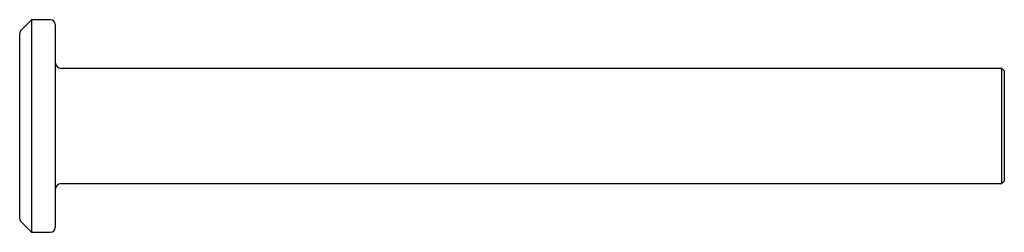
# Paper-space layout '_Сзади' of a CAD drawing. Units: millimetres. Extents: x -0.8 to 40.8, y -4.5 to 4.5.
import ezdxf

# ---------------------------------------------------------------- set-up
doc = ezdxf.new("R2010")
doc.units = ezdxf.units.MM

psp = doc.layouts.new('_Сзади')

# ---------------------------------------------------------------- linework, layer by layer
at = {"color": 7, "linetype": 'Continuous', "lineweight": 25}
for p, q in [((-0.25, 4.475), (-0.691, 4.034)), ((0.55, 4.475), (-0.25, 4.475)), ((-0.25, 4.475), (-0.25, -4.475)), ((0.75, 4.275), (0.75, -4.275)), ((-0.75, -3.892), (-0.75, 3.892)), ((40.65, 2.425), (1, 2.425)), ((40.75, 2.325), (40.65, 2.425)), ((40.65, -2.425), (40.65, 2.425)), ((40.75, 2.325), (40.75, -2.325)), ((1, -2.425), (40.65, -2.425)), ((40.65, -2.425), (40.75, -2.325)), ((-0.691, -4.034), (-0.25, -4.475)), ((-0.25, -4.475), (0.55, -4.475))]:
    psp.add_line(p, q, dxfattribs=at)
for centre, radius, start, end in [((0.55, 4.275), 0.2, 0, 90), ((-0.55, 3.892), 0.2, 135, 180), ((1, 2.675), 0.25, 180, 270), ((1, -2.675), 0.25, 90, 180), ((-0.55, -3.892), 0.2, 180, 225), ((0.55, -4.275), 0.2, 270, 0)]:
    psp.add_arc(centre, radius, start, end, dxfattribs=at)

doc.saveas('drawing.dxf')
